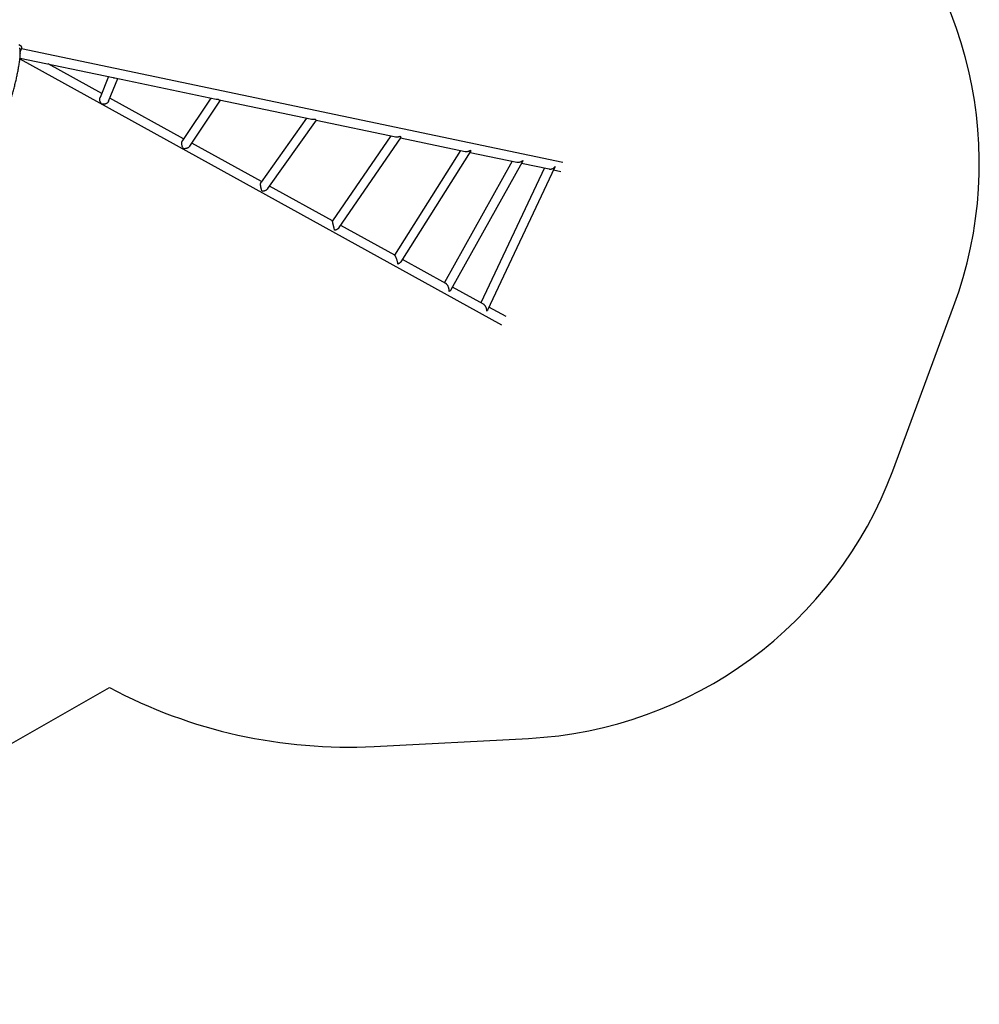
# Model space of a CAD drawing. Units: inches. Extents: x 11115 to 21739, y 29234 to 36876.
# Drawn here: x 18125 to 21625, y 29432 to 33024 of the extents above; entities that cross this region are included whole.
import ezdxf

# ---------------------------------------------------------------- set-up
doc = ezdxf.new("R2010")
doc.units = ezdxf.units.IN
doc.header["$MEASUREMENT"] = 0
doc.linetypes.add('ACAD_ISO02W100', pattern=[15, 12, -3])
for name, color, linetype in [('001 MDP Equipment', 5, 'Continuous'), ('002 MDP Fall Zone', 6, 'ACAD_ISO02W100'), ('006 MDP Labelling', 250, 'Continuous')]:
    doc.layers.add(name, color=color, linetype=linetype)

# ---------------------------------------------------------------- blocks, each defined once
blk = doc.blocks.new('A$C59f760a2')
at = {"layer": '001 MDP Equipment', "linetype": 'Continuous', "lineweight": 25}
for p, q in [((1582.5, 851.9), (1576.3, 854.9)), ((3559.7, 426.3), (1585.8, 840)), ((1580.3, 803.5), (3336.8, -166)), ((1580.8, 806.6), (1920.4, 735.4)), ((1581.7, 818.9), (1581.8, 823.4)), ((1878.6, 677.3), (1683.4, 785.1)), ((1903.5, 739), (1872.8, 662.8)), ((1903.9, 649.9), (1937, 731.9)), ((1926.7, 734.1), (2295.6, 656.8)), ((2177.4, 512.4), (1908.4, 660.9)), ((2276.3, 660.8), (2173.3, 506.3)), ((2200.1, 485.8), (2311.8, 653.4)), ((2307.4, 654.3), (2644.6, 583.6)), ((2625.7, 587.6), (2459.7, 354.1)), ((2484.2, 330.4), (2661.7, 580.1)), ((2660.8, 580.3), (2950.8, 519.5)), ((2933, 523.2), (2720.3, 212.7)), ((2744.3, 188.1), (2968.8, 515.8)), ((2968.7, 515.7), (3204.1, 466.4)), ((2461, 355.9), (2207, 496.1)), ((3186.7, 470), (2945.8, 88.3)), ((2970.2, 63.9), (3222.9, 464.3)), ((3221.9, 462.7), (3392.5, 426.9)), ((3375.4, 430.5), (3128.4, -12.5)), ((3153.1, -37.4), (3412.6, 428)), ((3492.8, 405.9), (3261.1, -85.8)), ((3286.2, -111.6), (3530.9, 407.7)), ((3409.9, 423.3), (3510.7, 402.1)), ((3526.7, 398.8), (3552.8, 393.3)), ((2720.4, 212.7), (2490.7, 339.5)), ((2947.2, 87.5), (2750, 196.4)), ((3133.2, -15.2), (2975.3, 72)), ((3270.7, -91), (3157.9, -28.8)), ((3353.1, -136.5), (3290.7, -102.1))]:
    blk.add_line(p, q, dxfattribs=at)
for centre, radius, start, end in [((1493.3, 824), 88.5, 352.2512, 13.012), ((1493.5, 819.5), 88.3, 352.2334, 359.6314)]:
    blk.add_arc(centre, radius, start, end, dxfattribs=at)
for points, knots in [([(1581.5, 828.4), (1581.8, 829.1), (1582.5, 831), (1583.5, 833.8), (1584.2, 835.6), (1584.6, 836.5)], [0, 0, 0, 0, 0.236724, 0.618192, 1, 1, 1, 1]), ([(1587.1, 844.9), (1587, 845.6), (1586.8, 847.1), (1585.8, 849.1), (1584.4, 850.9), (1583.1, 851.6), (1582.4, 852)], [0, 0, 0, 0, 0.249938, 0.500025, 0.750053, 1, 1, 1, 1]), ([(1584.6, 836.5), (1584.9, 837.3), (1585.5, 838.9), (1586.1, 840.6), (1586.5, 841.6), (1586.6, 842), (1586.6, 841.9), (1586.6, 841.9)], [0, 0, 0, 0, 0.247185, 0.494416, 0.742139, 0.990543, 1, 1, 1, 1]), ([(1584.8, 837.5), (1585.1, 838.5), (1585.8, 840.4), (1586.5, 842.6), (1587, 844.2), (1587, 844.6), (1587.1, 844.8)], [0, 0, 0, 0, 0.243501, 0.491197, 0.743286, 1, 1, 1, 1]), ([(1585.9, 840.2), (1586.3, 841.2), (1586.9, 843.2), (1587, 844.3), (1587.1, 844.9)], [0, 0, 0, 0, 0.483414, 1, 1, 1, 1]), ([(1176.3, 130.6), (1178.9, 132.6), (1186.4, 138.5), (1198.6, 148.3), (1213, 160.3), (1227.1, 172.4), (1241, 184.7), (1254.6, 197.1), (1268, 209.8), (1281.2, 222.7), (1294.2, 235.7), (1306.9, 248.9), (1319.4, 262.3), (1331.6, 275.9), (1343.5, 289.6), (1355.3, 303.5), (1366.7, 317.6), (1377.9, 331.8), (1388.8, 346.1), (1399.5, 360.6), (1409.9, 375.3), (1420, 390.1), (1429.9, 405), (1439.5, 420.1), (1448.8, 435.3), (1457.8, 450.6), (1466.5, 466.1), (1475, 481.6), (1483.2, 497.3), (1491, 513.1), (1498.6, 529), (1505.9, 545), (1512.9, 561.1), (1519.6, 577.3), (1526, 593.6), (1532.1, 610), (1538, 626.4), (1543.5, 643), (1548.7, 659.6), (1553.5, 676.2), (1558.1, 693), (1562.4, 709.8), (1566.4, 726.7), (1570, 743.6), (1573.4, 760.5), (1576.4, 777.6), (1578.9, 793.2), (1580.3, 803.2), (1580.9, 807.5)], [0, 0, 0, 0, 0.011637, 0.033725, 0.055813, 0.077902, 0.09999, 0.122077, 0.144165, 0.166253, 0.18834, 0.210427, 0.232514, 0.254601, 0.276688, 0.298774, 0.320861, 0.342947, 0.365032, 0.387118, 0.409203, 0.431289, 0.453374, 0.475458, 0.497543, 0.519627, 0.541711, 0.563795, 0.585879, 0.607962, 0.630045, 0.652128, 0.674211, 0.696293, 0.718376, 0.740458, 0.76254, 0.784621, 0.806703, 0.828784, 0.850865, 0.872946, 0.895027, 0.917107, 0.939188, 0.961268, 0.983348, 1, 1, 1, 1]), ([(1920.3, 735.4), (1920.4, 735.4), (1921.5, 735.1), (1922.7, 735), (1923.8, 735), (1923.8, 735)], [0, 0, 0, 0, 0.043779, 0.99417, 1, 1, 1, 1]), ([(1923.8, 735), (1923.8, 735), (1924.8, 734.6), (1925.8, 734.4), (1926.8, 734.2)], [0, 0, 0, 0, 0.0051891, 1, 1, 1, 1]), ([(1879.2, 638.9), (1879.2, 638.9), (1878.1, 639.8), (1876.2, 641.8), (1874, 645.1), (1872.5, 648.6), (1871.8, 651.5), (1871.4, 654.5), (1871.4, 657), (1871.7, 659.4), (1872.2, 661.3), (1872.6, 662.4), (1872.8, 662.8)], [0, 0, 0, 0, 0.000851, 0.184721, 0.374014, 0.498405, 0.625592, 0.717412, 0.811435, 0.883872, 0.958228, 1, 1, 1, 1]), ([(1903.9, 649.9), (1903.8, 649.6), (1903.4, 648.7), (1902.5, 647.1), (1901.2, 645.4), (1899.3, 643.3), (1896.7, 641.4), (1893.7, 639.8), (1890.7, 638.7), (1887.3, 638), (1883.3, 637.9), (1880.6, 638.4), (1879.2, 638.9), (1879.2, 638.9)], [0, 0, 0, 0, 0.029146, 0.099044, 0.159976, 0.222544, 0.351235, 0.447676, 0.546869, 0.677574, 0.811992, 0.999228, 1, 1, 1, 1]), ([(2295.5, 656.8), (2296.4, 656.7), (2298.4, 656.3), (2301.1, 656.3), (2302.7, 656.5), (2303.3, 656.6), (2303.3, 656.6)], [0, 0, 0, 0, 0.3726504, 0.8030951, 0.9970707, 1, 1, 1, 1]), ([(2303.3, 656.6), (2303.3, 656.6), (2303.9, 656.1), (2305, 655.3), (2306.6, 654.5), (2307.6, 654.3), (2308.1, 654.3)], [0, 0, 0, 0, 0.002431, 0.359041, 0.71893, 1, 1, 1, 1]), ([(2644.1, 583.8), (2644.4, 583.7), (2645.9, 583.3), (2648.8, 583.2), (2652.7, 583.4), (2655.4, 584), (2656.8, 584.4), (2656.8, 584.4)], [0, 0, 0, 0, 0.087343, 0.368054, 0.679069, 0.998063, 1, 1, 1, 1]), ([(2656.8, 584.4), (2656.8, 584.4), (2657.5, 583.4), (2658.5, 582.1), (2659.7, 581), (2660.4, 580.4), (2660.8, 580.3), (2661, 580.3)], [0, 0, 0, 0, 0.001603, 0.416315, 0.629307, 0.844193, 1, 1, 1, 1]), ([(2176.8, 476.1), (2176.8, 476.1), (2175.9, 477.2), (2174.2, 479.9), (2172.5, 484), (2171.4, 488), (2170.8, 491.1), (2170.6, 494.2), (2170.6, 496.7), (2170.8, 499.1), (2171.2, 501.2), (2171.8, 503.2), (2172.5, 505), (2173.1, 505.8), (2173.4, 506.2)], [0, 0, 0, 0, 0.000713, 0.17522, 0.355012, 0.458226, 0.563463, 0.639891, 0.718093, 0.775791, 0.834973, 0.892761, 0.952749, 1, 1, 1, 1]), ([(2950.3, 519.6), (2950.6, 519.5), (2951.9, 519.2), (2954.6, 519), (2958.4, 519.2), (2962.8, 520), (2965.9, 521.1), (2967.5, 521.8), (2967.5, 521.8)], [0, 0, 0, 0, 0.051724, 0.236347, 0.463699, 0.697603, 0.998525, 1, 1, 1, 1]), ([(2967.5, 521.8), (2967.5, 521.8), (2967.9, 520.6), (2968.4, 519.1), (2968.7, 517.5), (2968.9, 516.5), (2968.9, 515.9), (2968.8, 515.9), (2968.8, 515.9)], [0, 0, 0, 0, 0.001405, 0.362652, 0.548183, 0.735362, 0.93773, 1, 1, 1, 1]), ([(2200.1, 485.8), (2200, 485.6), (2199.6, 484.9), (2198.5, 483.7), (2196.9, 482.1), (2194.9, 480.5), (2192.4, 479), (2189.2, 477.6), (2185.7, 476.5), (2181.4, 475.9), (2178.4, 475.9), (2176.8, 476.1), (2176.8, 476.1)], [0, 0, 0, 0, 0.017448, 0.097252, 0.177371, 0.259251, 0.37334, 0.490717, 0.637648, 0.788798, 0.999061, 1, 1, 1, 1]), ([(3203.5, 466.5), (3203.8, 466.5), (3205.1, 466.2), (3207.6, 466), (3211.2, 466.1), (3215, 466.8), (3218.5, 468), (3221.4, 469.3), (3223, 470.2), (3223.8, 470.7), (3223.8, 470.7)], [0, 0, 0, 0, 0.044536, 0.192867, 0.345472, 0.535641, 0.731279, 0.865231, 0.99878, 1, 1, 1, 1]), ([(3223.8, 470.7), (3223.8, 470.7), (3223.9, 469.5), (3223.9, 467.2), (3223.5, 465.1), (3223, 464.5), (3222.9, 464.4)], [0, 0, 0, 0, 0.001828, 0.456658, 0.925281, 1, 1, 1, 1]), ([(3392.3, 427), (3392.7, 426.9), (3393.8, 426.6), (3396, 426.5), (3398.9, 426.5), (3402.4, 427.1), (3405.9, 428.2), (3409.2, 429.7), (3411.9, 431.4), (3413.4, 432.6), (3414, 433.2), (3414.1, 433.2)], [0, 0, 0, 0, 0.048715, 0.139669, 0.268195, 0.400416, 0.568288, 0.740967, 0.869181, 0.998939, 1, 1, 1, 1]), ([(3414.1, 433.2), (3414.1, 433.2), (3413.9, 431.9), (3413.6, 430), (3412.8, 428.6), (3412.5, 428.2)], [0, 0, 0, 0, 0.002719, 0.665411, 1, 1, 1, 1]), ([(3510.6, 402.2), (3510.9, 402.1), (3512.5, 401.7), (3515.3, 401.7), (3518.7, 402.1), (3521.8, 403), (3525, 404.4), (3527.8, 406.3), (3530.1, 408.4), (3531.4, 409.8), (3531.9, 410.6), (3531.9, 410.6)], [0, 0, 0, 0, 0.029155, 0.186979, 0.30196, 0.420234, 0.574338, 0.732827, 0.864987, 0.999043, 1, 1, 1, 1]), ([(3531.9, 410.6), (3531.9, 410.6), (3531.7, 409.6), (3531.3, 408.6), (3530.8, 407.7)], [0, 0, 0, 0, 0.005441, 1, 1, 1, 1]), ([(2463.6, 320.5), (2463.6, 320.5), (2463, 322), (2462, 324.4), (2460.8, 328.1), (2460, 331.1), (2459.3, 334.4), (2458.7, 337.6), (2458.3, 340.7), (2458.1, 343.3), (2458, 345.6), (2458.1, 347.6), (2458.2, 349.5), (2458.6, 351.6), (2459.1, 353.2), (2459.6, 353.8), (2459.7, 354)], [0, 0, 0, 0, 0.000641, 0.17349, 0.262295, 0.351918, 0.441722, 0.533042, 0.602133, 0.672817, 0.722362, 0.77314, 0.82277, 0.874332, 0.961288, 1, 1, 1, 1]), ([(2484.2, 330.4), (2484.2, 330.4), (2483.9, 329.9), (2482.9, 328.7), (2481.2, 327.1), (2479.2, 325.6), (2476.7, 324.1), (2473.9, 322.8), (2470.7, 321.7), (2467.3, 320.9), (2464.9, 320.6), (2463.6, 320.5), (2463.6, 320.5)], [0, 0, 0, 0, 0.000361, 0.096651, 0.195092, 0.305584, 0.418313, 0.551445, 0.687256, 0.84148, 0.998901, 1, 1, 1, 1]), ([(2728, 178.4), (2728, 178.4), (2727.6, 180.1), (2726.9, 182.8), (2725.9, 186.8), (2725.1, 190.1), (2724.3, 193.4), (2723.6, 196.6), (2722.9, 199.7), (2722.3, 202.2), (2721.8, 204.5), (2721.4, 206.4), (2721.1, 208.1), (2720.7, 210), (2720.4, 211.4), (2720.3, 212.3), (2720.3, 212.7), (2720.3, 212.6), (2720.4, 212.6)], [0, 0, 0, 0, 0.0005806, 0.1643916, 0.2485787, 0.3335616, 0.4128564, 0.4933758, 0.5564413, 0.6209707, 0.6646659, 0.7094263, 0.7531998, 0.798689, 0.8750753, 0.9234843, 0.973282, 1, 1, 1, 1]), ([(2744.3, 188.1), (2743.9, 187.5), (2743, 186.3), (2741.2, 184.6), (2739, 182.9), (2736.3, 181.4), (2733.5, 180.1), (2730.7, 179.1), (2728.9, 178.6), (2728, 178.4), (2728, 178.4)], [0, 0, 0, 0, 0.1189683, 0.2562666, 0.3963706, 0.5608908, 0.7288458, 0.8650724, 0.9986847, 1, 1, 1, 1]), ([(2958.7, 55.3), (2958.7, 55.3), (2958.6, 56.3), (2958.3, 58.6), (2957.6, 62.4), (2956.6, 66.7), (2955.4, 70.9), (2954.2, 74.6), (2953.1, 77.4), (2952.1, 79.9), (2951, 82.3), (2949.9, 84.3), (2948.8, 85.9), (2948, 86.8), (2947.4, 87.4), (2947.1, 87.6), (2947, 87.6)], [0, 0, 0, 0, 0.000634, 0.112607, 0.225844, 0.35136, 0.479783, 0.558536, 0.639111, 0.692757, 0.747768, 0.831445, 0.879028, 0.928507, 0.975975, 1, 1, 1, 1]), ([(2970.1, 63.9), (2969.8, 63.4), (2969.1, 62.2), (2967.4, 60.5), (2965.1, 58.6), (2962.7, 57.1), (2960.6, 56), (2959.4, 55.5), (2958.7, 55.3), (2958.7, 55.3)], [0, 0, 0, 0, 0.134323, 0.314734, 0.527691, 0.745141, 0.872817, 0.998364, 1, 1, 1, 1]), ([(3146.1, -44.4), (3146.1, -44.3), (3146.1, -42.7), (3145.9, -40.1), (3145.2, -36.4), (3144.5, -33.3), (3143.5, -30.1), (3142.3, -27.1), (3140.9, -24.2), (3139.7, -22), (3138.3, -20), (3137.1, -18.4), (3135.7, -17), (3134.4, -15.8), (3133.5, -15.4), (3133.2, -15.3)], [0, 0, 0, 0, 0.000703, 0.184351, 0.278682, 0.373863, 0.474151, 0.576225, 0.65171, 0.728925, 0.783885, 0.840224, 0.895278, 0.952476, 1, 1, 1, 1]), ([(3153.1, -37.4), (3152.6, -38.2), (3151.5, -39.9), (3149.2, -42.2), (3147.2, -43.7), (3146.1, -44.3), (3146.1, -44.4)], [0, 0, 0, 0, 0.298649, 0.643674, 0.997842, 1, 1, 1, 1]), ([(3282.6, -116.6), (3282.6, -116.5), (3282.7, -115.1), (3282.7, -111.9), (3282, -107.5), (3280.7, -103.6), (3279.4, -100.6), (3277.9, -98), (3276.3, -95.9), (3274.7, -94.1), (3273.1, -92.7), (3271.7, -91.6), (3270.8, -91.2), (3270.6, -91)], [0, 0, 0, 0, 0.00078, 0.186087, 0.376962, 0.491148, 0.60766, 0.691244, 0.776766, 0.840357, 0.905589, 0.96928, 1, 1, 1, 1]), ([(3286.1, -111.6), (3285.9, -112), (3285.5, -113.1), (3284.2, -114.7), (3283.2, -116), (3282.6, -116.5), (3282.6, -116.6)], [0, 0, 0, 0, 0.225814, 0.609026, 0.996787, 1, 1, 1, 1])]:
    blk.add_open_spline(points, degree=3, knots=knots, dxfattribs=at)
at = {"layer": '002 MDP Fall Zone', "linetype": 'Continuous', "lineweight": 25}
for p, q in [((4763.1, -698.5), (4985.4, -99.2)), ((-122.6, -2645), (1907.3, -1489.9)), ((2872.3, -1704.2), (3434.5, -1675))]:
    blk.add_line(p, q, dxfattribs=at)
for centre, radius, start, end in [((3578.9, 422.3), 1500, 339.6554, 46.28), ((3356.7, -177), 1500, 272.972, 339.6554), ((2776.4, 143.3), 1850, 241.9824, 272.972)]:
    blk.add_arc(centre, radius, start, end, dxfattribs=at)

msp = doc.modelspace()

# ---------------------------------------------------------------- block references
at = {"layer": '006 MDP Labelling'}
msp.add_blockref('A$C59f760a2', (16546, 32077.4), dxfattribs=at)

doc.saveas('drawing.dxf')
